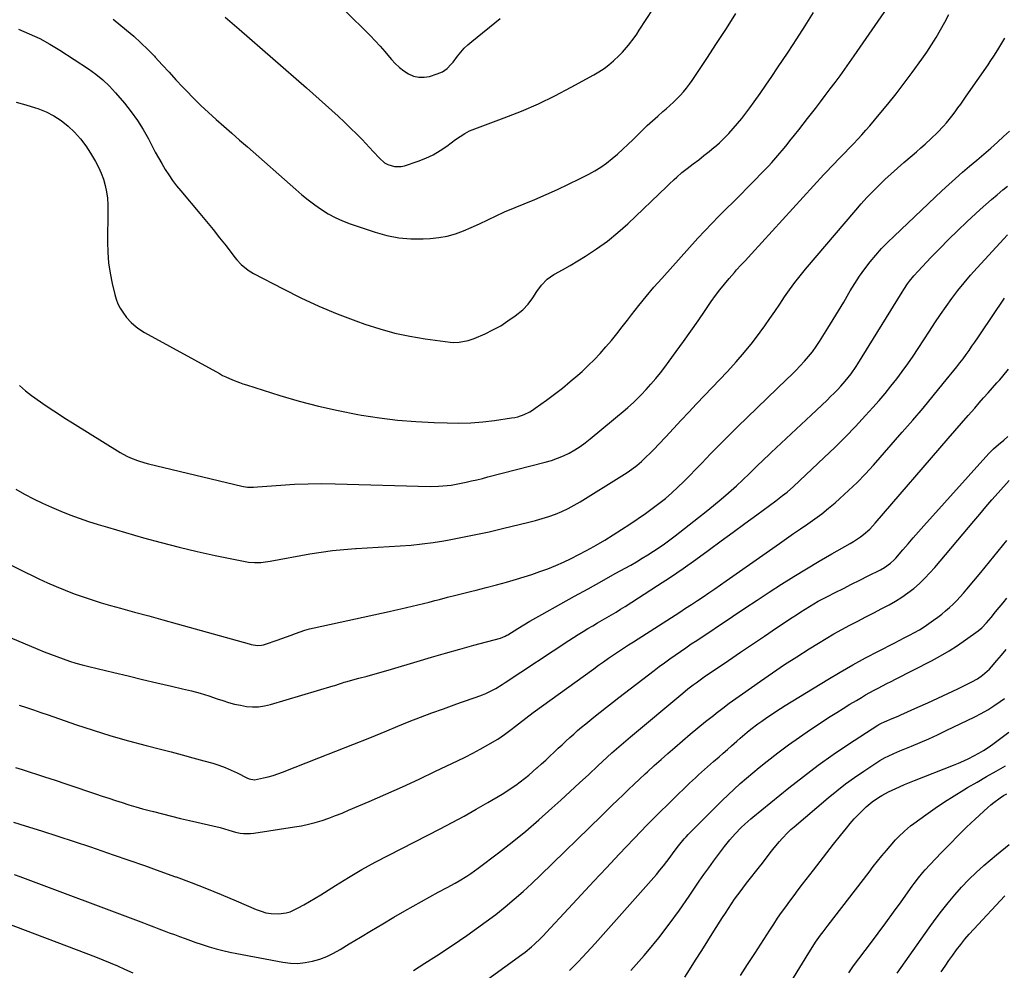
# Model space of a CAD drawing. Units: inches. Extents: x 1836130 to 1841538, y 452783 to 458119.
# Drawn here: x 1837921 to 1838435, y 457116 to 457613 of the extents above; entities that cross this region are included whole.
import ezdxf

# ---------------------------------------------------------------- set-up
doc = ezdxf.new("R2010")
doc.units = ezdxf.units.IN
doc.header["$MEASUREMENT"] = 0
doc.layers.add('7', color=7, linetype='Continuous')
doc.layers.add('8', color=7, linetype='Continuous')

msp = doc.modelspace()

# ---------------------------------------------------------------- linework, layer by layer
at = {"layer": '7', "color": 18}
for points in [[(1838027.97, 457614.17, 1894), (1838031.64, 457611.08, 1894), (1838035.28, 457607.95, 1894), (1838070.42, 457577.21, 1894), (1838073.77, 457574.27, 1894), (1838077.12, 457571.32, 1894), (1838080.45, 457568.36, 1894), (1838083.78, 457565.4, 1894), (1838087.08, 457562.4, 1894), (1838090.33, 457559.36, 1894), (1838093.53, 457556.26, 1894), (1838096.7, 457553.12, 1894), (1838099.54, 457550.24, 1894), (1838101.51, 457548.22, 1894), (1838103.46, 457546.17, 1894), (1838105.37, 457544.09, 1894), (1838108.52, 457540.58, 1894), (1838111.29, 457538.17, 1894), (1838112.88, 457537.27, 1894), (1838116.36, 457536.11, 1894), (1838119.93, 457536.1, 1894), (1838121.71, 457536.52, 1894), (1838128.84, 457538.95, 1894), (1838132.79, 457540.52, 1894), (1838136.63, 457542.31, 1894), (1838140.28, 457544.46, 1894), (1838143.8, 457546.84, 1894), (1838148.35, 457550.24, 1894), (1838150.7, 457551.9, 1894), (1838153.13, 457553.45, 1894), (1838155.66, 457554.8, 1894), (1838156.97, 457555.38, 1894), (1838158.3, 457555.92, 1894), (1838173.72, 457561.56, 1894), (1838182.69, 457565.08, 1894), (1838191.54, 457568.87, 1894), (1838200.2, 457573.07, 1894), (1838208.73, 457577.54, 1894), (1838220.41, 457584.01, 1894), (1838223.15, 457585.66, 1894), (1838225.81, 457587.42, 1894), (1838228.35, 457589.36, 1894), (1838230.8, 457591.41, 1894), (1838233.72, 457594.12, 1894), (1838235.42, 457595.84, 1894), (1838238.58, 457599.49, 1894), (1838241.49, 457603.36, 1894), (1838242.87, 457605.34, 1894), (1838244.22, 457607.35, 1894), (1838251.51, 457618.6, 1894)], [(1838090.34, 457617.85, 1892), (1838103.68, 457604.58, 1892), (1838106.32, 457601.87, 1892), (1838108.91, 457599.1, 1892), (1838111.41, 457596.25, 1892), (1838113.84, 457593.35, 1892), (1838114.87, 457592.08, 1892), (1838116.86, 457589.9, 1892), (1838118.98, 457587.88, 1892), (1838121.32, 457586.11, 1892), (1838123.79, 457584.5, 1892), (1838126.42, 457583.4, 1892), (1838129.1, 457582.76, 1892), (1838131.85, 457582.79, 1892), (1838134.66, 457583.28, 1892), (1838138.68, 457584.51, 1892), (1838141.44, 457585.68, 1892), (1838143.88, 457587.42, 1892), (1838146.05, 457589.55, 1892), (1838147.03, 457590.7, 1892), (1838149.36, 457593.79, 1892), (1838151.03, 457595.9, 1892), (1838152.81, 457597.91, 1892), (1838154.73, 457599.77, 1892), (1838156.76, 457601.54, 1892), (1838171.58, 457613.52, 1892)], [(1837920.04, 457607.86, 1898), (1837925.68, 457605.55, 1898), (1837931.2, 457602.99, 1898), (1837936.53, 457600.06, 1898), (1837941.74, 457596.9, 1898), (1837956.63, 457587.15, 1898), (1837960.5, 457584.38, 1898), (1837964.18, 457581.4, 1898), (1837967.59, 457578.11, 1898), (1837970.82, 457574.62, 1898), (1837975.42, 457569.19, 1898), (1837978.91, 457564.79, 1898), (1837982.19, 457560.25, 1898), (1837985.16, 457555.5, 1898), (1837987.92, 457550.62, 1898), (1837989.91, 457546.81, 1898), (1837991.55, 457543.74, 1898), (1837993.23, 457540.69, 1898), (1837994.97, 457537.67, 1898), (1837996.75, 457534.68, 1898), (1837998.62, 457531.75, 1898), (1838000.58, 457528.88, 1898), (1838002.68, 457526.1, 1898), (1838004.86, 457523.4, 1898), (1838014.84, 457511.6, 1898), (1838018.31, 457507.43, 1898), (1838021.75, 457503.23, 1898), (1838025.13, 457498.99, 1898), (1838028.48, 457494.71, 1898), (1838033.14, 457488.67, 1898), (1838034.15, 457487.42, 1898), (1838036.33, 457485.07, 1898), (1838040.01, 457481.97, 1898), (1838042.76, 457480.31, 1898), (1838058.31, 457472.21, 1898), (1838067.59, 457467.6, 1898), (1838076.99, 457463.25, 1898), (1838086.56, 457459.28, 1898), (1838096.24, 457455.57, 1898), (1838101.02, 457453.84, 1898), (1838108.75, 457451.33, 1898), (1838116.56, 457449.16, 1898), (1838124.49, 457447.5, 1898), (1838132.5, 457446.18, 1898), (1838145.46, 457444.47, 1898), (1838147.06, 457444.33, 1898), (1838150.25, 457444.38, 1898), (1838154.97, 457445.28, 1898), (1838157.99, 457446.37, 1898), (1838163.72, 457448.84, 1898), (1838167.85, 457450.82, 1898), (1838171.86, 457453.01, 1898), (1838175.68, 457455.51, 1898), (1838179.37, 457458.22, 1898), (1838183.37, 457461.4, 1898), (1838186.28, 457464.2, 1898), (1838188.6, 457467.5, 1898), (1838190.76, 457470.96, 1898), (1838193.19, 457474.25, 1898), (1838196.21, 457477.36, 1898), (1838199.66, 457479.71, 1898), (1838200.02, 457479.91, 1898), (1838204.08, 457482.18, 1898), (1838208.09, 457484.55, 1898), (1838216.1, 457489.39, 1898), (1838221.95, 457493.2, 1898), (1838227.62, 457497.25, 1898), (1838233.01, 457501.66, 1898), (1838238.22, 457506.32, 1898), (1838258.58, 457525.75, 1898), (1838259.87, 457526.97, 1898), (1838262.45, 457529.41, 1898), (1838263.75, 457530.62, 1898), (1838266.41, 457532.97, 1898), (1838269.2, 457535.16, 1898), (1838272.44, 457537.59, 1898), (1838275.23, 457539.71, 1898), (1838277.98, 457541.86, 1898), (1838280.7, 457544.06, 1898), (1838283.39, 457546.29, 1898), (1838283.45, 457546.35, 1898), (1838286.03, 457548.63, 1898), (1838288.55, 457551, 1898), (1838290.96, 457553.47, 1898), (1838293.29, 457556.01, 1898), (1838295.54, 457558.63, 1898), (1838297.73, 457561.3, 1898), (1838299.85, 457564.04, 1898), (1838301.91, 457566.81, 1898), (1838304.17, 457569.93, 1898), (1838307.29, 457574.31, 1898), (1838310.38, 457578.72, 1898), (1838313.42, 457583.17, 1898), (1838316.42, 457587.64, 1898), (1838321.96, 457595.99, 1898), (1838326.44, 457602.84, 1898), (1838330.86, 457609.73, 1898), (1838335.2, 457616.68, 1898)], [(1837920.57, 457421.79, 1902), (1837923.7, 457419.09, 1902), (1837926.97, 457416.57, 1902), (1837928.65, 457415.37, 1902), (1837932.84, 457412.45, 1902), (1837936.65, 457409.85, 1902), (1837940.49, 457407.28, 1902), (1837944.37, 457404.77, 1902), (1837948.28, 457402.3, 1902), (1837973.23, 457386.8, 1902), (1837976.73, 457384.85, 1902), (1837978.55, 457384, 1902), (1837982.28, 457382.54, 1902), (1837986.11, 457381.34, 1902), (1837988.05, 457380.84, 1902), (1838036.65, 457369.17, 1902), (1838037.66, 457368.96, 1902), (1838039.7, 457368.71, 1902), (1838042.8, 457368.68, 1902), (1838044.86, 457368.79, 1902), (1838057.03, 457369.75, 1902), (1838064.15, 457370.2, 1902), (1838071.27, 457370.5, 1902), (1838078.4, 457370.57, 1902), (1838085.53, 457370.48, 1902), (1838135.01, 457369.1, 1902), (1838139.44, 457369.13, 1902), (1838143.85, 457369.48, 1902), (1838146.04, 457369.77, 1902), (1838150.41, 457370.52, 1902), (1838153.88, 457371.28, 1902), (1838156.69, 457371.93, 1902), (1838159.49, 457372.6, 1902), (1838162.29, 457373.29, 1902), (1838165.09, 457374, 1902), (1838195.17, 457381.74, 1902), (1838198.37, 457382.68, 1902), (1838201.51, 457383.77, 1902), (1838204.58, 457385.06, 1902), (1838207.59, 457386.51, 1902), (1838210.5, 457388.14, 1902), (1838213.33, 457389.9, 1902), (1838216.03, 457391.84, 1902), (1838218.66, 457393.9, 1902), (1838236.86, 457409.1, 1902), (1838238.31, 457410.33, 1902), (1838241.13, 457412.88, 1902), (1838243.87, 457415.52, 1902), (1838245.2, 457416.87, 1902), (1838247.78, 457419.67, 1902), (1838250.34, 457422.54, 1902), (1838252.83, 457425.44, 1902), (1838255.26, 457428.38, 1902), (1838257.6, 457431.4, 1902), (1838259.87, 457434.47, 1902), (1838263.47, 457439.5, 1902), (1838267.3, 457444.86, 1902), (1838271.11, 457450.24, 1902), (1838274.89, 457455.64, 1902), (1838278.66, 457461.05, 1902), (1838281.84, 457465.65, 1902), (1838284.05, 457468.73, 1902), (1838286.32, 457471.77, 1902), (1838288.69, 457474.73, 1902), (1838291.12, 457477.64, 1902), (1838293.92, 457480.89, 1902), (1838295.01, 457482.13, 1902), (1838297.24, 457484.59, 1902), (1838299.51, 457486.99, 1902), (1838302.89, 457490.63, 1902), (1838340.63, 457531.98, 1902), (1838342.44, 457533.94, 1902), (1838344.25, 457535.89, 1902), (1838346.08, 457537.82, 1902), (1838347.92, 457539.75, 1902), (1838349.78, 457541.66, 1902), (1838351.63, 457543.57, 1902), (1838353.5, 457545.47, 1902), (1838356.1, 457548.1, 1902), (1838358.3, 457550.39, 1902), (1838360.47, 457552.71, 1902), (1838362.58, 457555.09, 1902), (1838364.66, 457557.5, 1902), (1838369.54, 457563.31, 1902), (1838373.96, 457568.71, 1902), (1838378.3, 457574.16, 1902), (1838382.53, 457579.71, 1902), (1838386.67, 457585.31, 1902), (1838391.66, 457592.22, 1902), (1838394.28, 457595.96, 1902), (1838396.81, 457599.75, 1902), (1838399.23, 457603.62, 1902), (1838401.56, 457607.54, 1902), (1838403.77, 457611.53, 1902), (1838405.88, 457615.57, 1902)], [(1837969.5, 457613.1, 1896), (1837976.53, 457607.4, 1896), (1837980.34, 457604.18, 1896), (1837984.04, 457600.84, 1896), (1837987.59, 457597.35, 1896), (1837991.05, 457593.74, 1896), (1837991.5, 457593.25, 1896), (1837995.1, 457589.32, 1896), (1837998.72, 457585.41, 1896), (1838002.35, 457581.5, 1896), (1838005.99, 457577.61, 1896), (1838007.66, 457575.82, 1896), (1838011.43, 457571.92, 1896), (1838015.28, 457568.09, 1896), (1838019.24, 457564.38, 1896), (1838023.28, 457560.75, 1896), (1838027.37, 457557.17, 1896), (1838031.45, 457553.59, 1896), (1838035.53, 457550, 1896), (1838039.61, 457546.41, 1896), (1838064.87, 457524.1, 1896), (1838068.1, 457521.35, 1896), (1838071.39, 457518.7, 1896), (1838074.79, 457516.17, 1896), (1838078.25, 457513.73, 1896), (1838081.83, 457511.51, 1896), (1838085.52, 457509.49, 1896), (1838089.36, 457507.77, 1896), (1838093.29, 457506.25, 1896), (1838106.39, 457501.82, 1896), (1838112.51, 457500.13, 1896), (1838118.69, 457498.92, 1896), (1838124.97, 457498.42, 1896), (1838131.32, 457498.39, 1896), (1838135.03, 457498.59, 1896), (1838139.52, 457499.07, 1896), (1838143.93, 457499.85, 1896), (1838148.24, 457501.08, 1896), (1838152.48, 457502.62, 1896), (1838156.41, 457504.28, 1896), (1838160.82, 457506.25, 1896), (1838165.17, 457508.36, 1896), (1838169.51, 457510.47, 1896), (1838173.93, 457512.42, 1896), (1838189.74, 457519.03, 1896), (1838195.62, 457521.56, 1896), (1838201.46, 457524.18, 1896), (1838207.25, 457526.91, 1896), (1838213, 457529.72, 1896), (1838217.84, 457532.15, 1896), (1838221.07, 457533.92, 1896), (1838224.2, 457535.84, 1896), (1838227.18, 457537.99, 1896), (1838230.06, 457540.28, 1896), (1838232.84, 457542.71, 1896), (1838235.59, 457545.18, 1896), (1838238.29, 457547.7, 1896), (1838240.95, 457550.26, 1896), (1838245.78, 457554.99, 1896), (1838248.42, 457557.53, 1896), (1838251.1, 457560.03, 1896), (1838253.83, 457562.47, 1896), (1838256.59, 457564.88, 1896), (1838258.34, 457566.37, 1896), (1838260.23, 457568.03, 1896), (1838262.07, 457569.74, 1896), (1838263.86, 457571.5, 1896), (1838265.6, 457573.31, 1896), (1838267.27, 457575.19, 1896), (1838268.88, 457577.11, 1896), (1838270.38, 457579.12, 1896), (1838271.83, 457581.17, 1896), (1838279.43, 457592.58, 1896), (1838284.58, 457600.41, 1896), (1838289.68, 457608.27, 1896), (1838294.69, 457616.18, 1896)], [(1837918.66, 457367.57, 1904), (1837923.27, 457365.07, 1904), (1837927.92, 457362.65, 1904), (1837928.04, 457362.58, 1904), (1837932.69, 457360.32, 1904), (1837937.39, 457358.17, 1904), (1837942.16, 457356.16, 1904), (1837946.97, 457354.25, 1904), (1837951.83, 457352.48, 1904), (1837956.72, 457350.79, 1904), (1837961.65, 457349.21, 1904), (1837966.6, 457347.71, 1904), (1837985.34, 457342.29, 1904), (1837994.64, 457339.71, 1904), (1838003.98, 457337.28, 1904), (1838013.37, 457335.08, 1904), (1838022.8, 457333.02, 1904), (1838038.51, 457329.78, 1904), (1838040.12, 457329.51, 1904), (1838043.35, 457329.27, 1904), (1838046.61, 457329.41, 1904), (1838051.46, 457330.05, 1904), (1838072.3, 457333.79, 1904), (1838078.19, 457334.74, 1904), (1838084.11, 457335.55, 1904), (1838090.04, 457336.14, 1904), (1838096, 457336.6, 1904), (1838096.45, 457336.63, 1904), (1838102.19, 457336.96, 1904), (1838107.93, 457337.3, 1904), (1838113.67, 457337.65, 1904), (1838119.41, 457337.99, 1904), (1838125.13, 457338.43, 1904), (1838130.85, 457339.01, 1904), (1838136.53, 457339.79, 1904), (1838142.2, 457340.71, 1904), (1838144.92, 457341.19, 1904), (1838151.92, 457342.51, 1904), (1838158.91, 457343.92, 1904), (1838165.87, 457345.44, 1904), (1838172.82, 457347.05, 1904), (1838186.59, 457350.37, 1904), (1838190.1, 457351.28, 1904), (1838193.58, 457352.29, 1904), (1838197.01, 457353.42, 1904), (1838200.42, 457354.65, 1904), (1838203.76, 457356.04, 1904), (1838207.04, 457357.55, 1904), (1838210.23, 457359.24, 1904), (1838213.36, 457361.05, 1904), (1838235.2, 457374.56, 1904), (1838237.85, 457376.3, 1904), (1838240.42, 457378.12, 1904), (1838242.89, 457380.09, 1904), (1838245.3, 457382.14, 1904), (1838247.62, 457384.29, 1904), (1838249.9, 457386.48, 1904), (1838252.13, 457388.73, 1904), (1838254.31, 457391.02, 1904), (1838258.01, 457395.01, 1904), (1838262.02, 457399.32, 1904), (1838266.04, 457403.61, 1904), (1838270.08, 457407.9, 1904), (1838274.13, 457412.17, 1904), (1838290.3, 457429.19, 1904), (1838294.78, 457434.1, 1904), (1838299.13, 457439.12, 1904), (1838303.28, 457444.31, 1904), (1838307.29, 457449.61, 1904), (1838309.75, 457452.99, 1904), (1838312.41, 457456.71, 1904), (1838315.03, 457460.45, 1904), (1838317.59, 457464.23, 1904), (1838320.12, 457468.03, 1904), (1838322.69, 457471.8, 1904), (1838325.35, 457475.51, 1904), (1838328.15, 457479.11, 1904), (1838331.04, 457482.64, 1904), (1838357.21, 457513.43, 1904), (1838360.12, 457516.76, 1904), (1838363.09, 457520.03, 1904), (1838366.16, 457523.21, 1904), (1838369.29, 457526.33, 1904), (1838372.49, 457529.38, 1904), (1838375.73, 457532.4, 1904), (1838379.02, 457535.35, 1904), (1838382.35, 457538.25, 1904), (1838386.65, 457541.94, 1904), (1838388.91, 457543.9, 1904), (1838391.17, 457545.87, 1904), (1838393.4, 457547.85, 1904), (1838396.69, 457550.81, 1904), (1838399.98, 457553.96, 1904), (1838403.07, 457557.29, 1904), (1838404.55, 457559.01, 1904), (1838407.41, 457562.55, 1904), (1838409.07, 457564.73, 1904), (1838410.56, 457566.74, 1904), (1838412.03, 457568.77, 1904), (1838413.48, 457570.81, 1904), (1838414.92, 457572.86, 1904), (1838426.34, 457589.29, 1904), (1838427.49, 457590.99, 1904), (1838429.73, 457594.42, 1904), (1838431.88, 457597.91, 1904), (1838432.96, 457599.65, 1904), (1838435.12, 457603.13, 1904)], [(1837899.47, 457336.2, 1906), (1837930.79, 457320.88, 1906), (1837935.31, 457318.76, 1906), (1837939.87, 457316.72, 1906), (1837944.49, 457314.82, 1906), (1837949.15, 457313.02, 1906), (1837953.85, 457311.34, 1906), (1837958.59, 457309.75, 1906), (1837963.36, 457308.28, 1906), (1837968.17, 457306.9, 1906), (1837973.34, 457305.49, 1906), (1837980.75, 457303.45, 1906), (1837988.15, 457301.41, 1906), (1837995.55, 457299.36, 1906), (1838002.95, 457297.31, 1906), (1838040.62, 457286.8, 1906), (1838041.67, 457286.54, 1906), (1838044.88, 457286.05, 1906), (1838047.01, 457286.1, 1906), (1838048.06, 457286.3, 1906), (1838049.09, 457286.6, 1906), (1838055.18, 457288.74, 1906), (1838057.59, 457289.6, 1906), (1838060, 457290.48, 1906), (1838062.4, 457291.38, 1906), (1838064.79, 457292.3, 1906), (1838067.2, 457293.17, 1906), (1838069.62, 457293.96, 1906), (1838072.09, 457294.64, 1906), (1838074.57, 457295.24, 1906), (1838113.69, 457303.75, 1906), (1838116.68, 457304.41, 1906), (1838119.67, 457305.08, 1906), (1838122.65, 457305.78, 1906), (1838125.63, 457306.48, 1906), (1838128.61, 457307.21, 1906), (1838131.58, 457307.94, 1906), (1838134.55, 457308.69, 1906), (1838137.52, 457309.46, 1906), (1838139.99, 457310.09, 1906), (1838144.18, 457311.17, 1906), (1838148.39, 457312.24, 1906), (1838152.6, 457313.29, 1906), (1838156.81, 457314.32, 1906), (1838159.02, 457314.86, 1906), (1838164.32, 457316.2, 1906), (1838169.61, 457317.61, 1906), (1838174.87, 457319.11, 1906), (1838180.11, 457320.68, 1906), (1838188.1, 457323.15, 1906), (1838192.32, 457324.55, 1906), (1838196.5, 457326.06, 1906), (1838200.62, 457327.74, 1906), (1838204.69, 457329.52, 1906), (1838208.7, 457331.44, 1906), (1838212.68, 457333.43, 1906), (1838216.6, 457335.54, 1906), (1838220.48, 457337.71, 1906), (1838221.73, 457338.43, 1906), (1838226.18, 457341.06, 1906), (1838230.6, 457343.76, 1906), (1838234.95, 457346.55, 1906), (1838239.26, 457349.41, 1906), (1838247.44, 457354.95, 1906), (1838251, 457357.47, 1906), (1838254.49, 457360.08, 1906), (1838257.86, 457362.83, 1906), (1838261.16, 457365.68, 1906), (1838264.37, 457368.63, 1906), (1838267.53, 457371.64, 1906), (1838270.61, 457374.72, 1906), (1838273.64, 457377.86, 1906), (1838276.81, 457381.24, 1906), (1838281.43, 457386.07, 1906), (1838286.09, 457390.85, 1906), (1838290.82, 457395.57, 1906), (1838295.59, 457400.24, 1906), (1838321.31, 457425.03, 1906), (1838323.64, 457427.33, 1906), (1838325.95, 457429.65, 1906), (1838328.2, 457432.03, 1906), (1838330.43, 457434.43, 1906), (1838332.56, 457436.91, 1906), (1838334.6, 457439.46, 1906), (1838336.51, 457442.11, 1906), (1838338.33, 457444.82, 1906), (1838342.72, 457451.78, 1906), (1838345.52, 457456.29, 1906), (1838348.28, 457460.82, 1906), (1838350.99, 457465.38, 1906), (1838353.65, 457469.98, 1906), (1838354.34, 457471.19, 1906), (1838356.72, 457475.13, 1906), (1838359.23, 457478.98, 1906), (1838361.92, 457482.7, 1906), (1838364.73, 457486.34, 1906), (1838367.71, 457489.85, 1906), (1838370.77, 457493.28, 1906), (1838373.95, 457496.59, 1906), (1838377.23, 457499.82, 1906), (1838398.67, 457520.19, 1906), (1838402.2, 457523.5, 1906), (1838405.77, 457526.76, 1906), (1838409.38, 457529.97, 1906), (1838413.04, 457533.15, 1906), (1838416.71, 457536.3, 1906), (1838420.38, 457539.45, 1906), (1838424.03, 457542.62, 1906), (1838427.68, 457545.8, 1906), (1838431.23, 457548.91, 1906), (1838434.43, 457551.79, 1906), (1838437.58, 457554.72, 1906)], [(1837901.2, 457296.2, 1908), (1837930.28, 457284.05, 1908), (1837933.53, 457282.72, 1908), (1837936.79, 457281.43, 1908), (1837940.08, 457280.19, 1908), (1837943.38, 457278.98, 1908), (1837946.7, 457277.86, 1908), (1837950.05, 457276.81, 1908), (1837953.43, 457275.86, 1908), (1837956.83, 457274.99, 1908), (1837969.87, 457271.86, 1908), (1837977.38, 457270.06, 1908), (1837984.9, 457268.28, 1908), (1837992.42, 457266.52, 1908), (1837999.94, 457264.76, 1908), (1838005.8, 457263.41, 1908), (1838010.38, 457262.27, 1908), (1838014.93, 457261.04, 1908), (1838019.43, 457259.67, 1908), (1838023.92, 457258.21, 1908), (1838026.76, 457257.23, 1908), (1838029.82, 457256.27, 1908), (1838032.91, 457255.42, 1908), (1838036.04, 457254.75, 1908), (1838039.19, 457254.19, 1908), (1838042.36, 457253.93, 1908), (1838045.5, 457253.95, 1908), (1838048.61, 457254.39, 1908), (1838051.71, 457255.1, 1908), (1838084.37, 457264.92, 1908), (1838085.2, 457265.17, 1908), (1838087.69, 457265.98, 1908), (1838089.36, 457266.51, 1908), (1838090.19, 457266.76, 1908), (1838091.03, 457266.99, 1908), (1838097.89, 457268.84, 1908), (1838102.16, 457270.01, 1908), (1838106.42, 457271.2, 1908), (1838110.67, 457272.43, 1908), (1838114.92, 457273.67, 1908), (1838128.29, 457277.65, 1908), (1838135.67, 457279.81, 1908), (1838143.06, 457281.95, 1908), (1838150.46, 457284.04, 1908), (1838157.87, 457286.09, 1908), (1838171.7, 457289.87, 1908), (1838174.14, 457290.84, 1908), (1838175.06, 457291.34, 1908), (1838175.52, 457291.61, 1908), (1838180.83, 457294.89, 1908), (1838183.94, 457296.78, 1908), (1838187.08, 457298.65, 1908), (1838190.24, 457300.47, 1908), (1838193.41, 457302.26, 1908), (1838203.33, 457307.75, 1908), (1838210.42, 457311.68, 1908), (1838217.52, 457315.62, 1908), (1838224.61, 457319.56, 1908), (1838231.7, 457323.51, 1908), (1838239.81, 457328.03, 1908), (1838242.83, 457329.75, 1908), (1838245.81, 457331.52, 1908), (1838248.76, 457333.34, 1908), (1838251.69, 457335.22, 1908), (1838254.56, 457337.15, 1908), (1838257.41, 457339.14, 1908), (1838260.21, 457341.19, 1908), (1838262.97, 457343.29, 1908), (1838275.15, 457352.76, 1908), (1838279.12, 457355.91, 1908), (1838283.06, 457359.11, 1908), (1838286.93, 457362.39, 1908), (1838290.76, 457365.72, 1908), (1838294.91, 457369.4, 1908), (1838298.31, 457372.5, 1908), (1838301.62, 457375.71, 1908), (1838303.26, 457377.33, 1908), (1838306.55, 457380.55, 1908), (1838308.21, 457382.14, 1908), (1838313.06, 457386.8, 1908), (1838315.65, 457389.27, 1908), (1838318.26, 457391.71, 1908), (1838320.88, 457394.14, 1908), (1838323.53, 457396.55, 1908), (1838326.17, 457398.96, 1908), (1838328.8, 457401.38, 1908), (1838331.41, 457403.82, 1908), (1838334.01, 457406.28, 1908), (1838342.29, 457414.18, 1908), (1838344.12, 457415.96, 1908), (1838345.93, 457417.77, 1908), (1838347.7, 457419.61, 1908), (1838349.45, 457421.48, 1908), (1838351.8, 457424.09, 1908), (1838354.79, 457427.81, 1908), (1838357.5, 457431.75, 1908), (1838358.35, 457433.09, 1908), (1838381.44, 457470.51, 1908), (1838382.38, 457471.97, 1908), (1838384.32, 457474.85, 1908), (1838385.34, 457476.27, 1908), (1838387.49, 457479, 1908), (1838389.8, 457481.59, 1908), (1838396.5, 457488.66, 1908), (1838401.1, 457493.41, 1908), (1838405.75, 457498.1, 1908), (1838410.49, 457502.7, 1908), (1838415.29, 457507.24, 1908), (1838422.18, 457513.64, 1908), (1838425.1, 457516.28, 1908), (1838428.04, 457518.89, 1908), (1838431.04, 457521.44, 1908), (1838434.07, 457523.95, 1908), (1838436.53, 457525.95, 1908)], [(1837918.61, 457222.28, 1912), (1837922.09, 457221.18, 1912), (1837933.68, 457217.41, 1912), (1837939.29, 457215.57, 1912), (1837944.91, 457213.72, 1912), (1837950.51, 457211.85, 1912), (1837956.11, 457209.96, 1912), (1837960.34, 457208.52, 1912), (1837963.83, 457207.35, 1912), (1837967.31, 457206.19, 1912), (1837970.8, 457205.04, 1912), (1837974.29, 457203.9, 1912), (1837977.8, 457202.8, 1912), (1837981.31, 457201.75, 1912), (1837984.85, 457200.75, 1912), (1837988.4, 457199.79, 1912), (1837990.66, 457199.2, 1912), (1837995.35, 457198, 1912), (1838000.05, 457196.82, 1912), (1838004.75, 457195.68, 1912), (1838009.47, 457194.57, 1912), (1838025.36, 457190.88, 1912), (1838027.68, 457190.27, 1912), (1838029.97, 457189.51, 1912), (1838033.42, 457188.5, 1912), (1838035.81, 457188.03, 1912), (1838037.61, 457187.8, 1912), (1838041.2, 457187.75, 1912), (1838043, 457187.94, 1912), (1838064.17, 457191.21, 1912), (1838067.82, 457191.87, 1912), (1838071.45, 457192.64, 1912), (1838075.04, 457193.59, 1912), (1838078.59, 457194.65, 1912), (1838082.11, 457195.85, 1912), (1838085.6, 457197.11, 1912), (1838089.06, 457198.47, 1912), (1838092.49, 457199.9, 1912), (1838103.18, 457204.51, 1912), (1838111.92, 457208.34, 1912), (1838120.62, 457212.23, 1912), (1838129.29, 457216.22, 1912), (1838137.92, 457220.28, 1912), (1838149.39, 457225.75, 1912), (1838153.38, 457227.71, 1912), (1838157.34, 457229.73, 1912), (1838161.24, 457231.85, 1912), (1838165.11, 457234.04, 1912), (1838170.3, 457237.06, 1912), (1838173.92, 457239.41, 1912), (1838177.37, 457242.02, 1912), (1838179.63, 457243.81, 1912), (1838181.17, 457245.05, 1912), (1838184.99, 457248.05, 1912), (1838188.89, 457250.95, 1912), (1838220.43, 457273.83, 1912), (1838222.98, 457275.66, 1912), (1838225.54, 457277.48, 1912), (1838228.12, 457279.28, 1912), (1838230.71, 457281.06, 1912), (1838233.31, 457282.82, 1912), (1838235.93, 457284.56, 1912), (1838238.55, 457286.28, 1912), (1838241.19, 457287.98, 1912), (1838265.36, 457303.45, 1912), (1838268.44, 457305.43, 1912), (1838271.5, 457307.43, 1912), (1838274.54, 457309.45, 1912), (1838277.58, 457311.49, 1912), (1838280.6, 457313.55, 1912), (1838283.62, 457315.62, 1912), (1838286.62, 457317.7, 1912), (1838289.62, 457319.79, 1912), (1838317.36, 457339.29, 1912), (1838321.06, 457341.87, 1912), (1838324.76, 457344.45, 1912), (1838328.48, 457347, 1912), (1838332.2, 457349.55, 1912), (1838335.87, 457352.15, 1912), (1838339.48, 457354.84, 1912), (1838343, 457357.66, 1912), (1838346.44, 457360.56, 1912), (1838348.97, 457362.77, 1912), (1838353.54, 457366.93, 1912), (1838358, 457371.2, 1912), (1838362.28, 457375.65, 1912), (1838366.45, 457380.21, 1912), (1838381.54, 457397.39, 1912), (1838386.98, 457403.66, 1912), (1838392.36, 457409.98, 1912), (1838397.67, 457416.36, 1912), (1838402.91, 457422.8, 1912), (1838410, 457431.6, 1912), (1838411.64, 457433.68, 1912), (1838413.26, 457435.78, 1912), (1838414.83, 457437.92, 1912), (1838416.38, 457440.07, 1912), (1838417.9, 457442.25, 1912), (1838419.41, 457444.43, 1912), (1838420.91, 457446.62, 1912), (1838422.4, 457448.81, 1912), (1838434.97, 457467.39, 1912)], [(1837917.49, 457193.73, 1914), (1837923.63, 457191.84, 1914), (1837932.19, 457189.16, 1914), (1837940.73, 457186.43, 1914), (1837949.25, 457183.62, 1914), (1837957.75, 457180.76, 1914), (1837969.61, 457176.7, 1914), (1837977.75, 457173.89, 1914), (1837985.88, 457171.04, 1914), (1837993.99, 457168.15, 1914), (1838002.1, 457165.22, 1914), (1838002.45, 457165.09, 1914), (1838010.34, 457162.13, 1914), (1838018.19, 457159.08, 1914), (1838025.98, 457155.89, 1914), (1838033.74, 457152.6, 1914), (1838044.21, 457148.06, 1914), (1838046.74, 457147.14, 1914), (1838049.31, 457146.43, 1914), (1838051.95, 457146.02, 1914), (1838055.78, 457145.81, 1914), (1838059.95, 457146.28, 1914), (1838061.94, 457146.92, 1914), (1838066.1, 457148.94, 1914), (1838069.09, 457150.57, 1914), (1838072.06, 457152.25, 1914), (1838074.99, 457153.99, 1914), (1838077.89, 457155.77, 1914), (1838085.66, 457160.67, 1914), (1838092.48, 457164.85, 1914), (1838099.37, 457168.9, 1914), (1838106.37, 457172.76, 1914), (1838113.44, 457176.5, 1914), (1838140.19, 457190.2, 1914), (1838146.51, 457193.52, 1914), (1838152.8, 457196.91, 1914), (1838159.02, 457200.41, 1914), (1838165.19, 457204, 1914), (1838172.58, 457208.37, 1914), (1838175, 457209.86, 1914), (1838177.39, 457211.41, 1914), (1838179.73, 457213.04, 1914), (1838182.02, 457214.73, 1914), (1838184.27, 457216.49, 1914), (1838186.49, 457218.28, 1914), (1838188.66, 457220.12, 1914), (1838190.8, 457222, 1914), (1838190.98, 457222.17, 1914), (1838193.19, 457224.16, 1914), (1838195.38, 457226.17, 1914), (1838197.55, 457228.2, 1914), (1838199.72, 457230.24, 1914), (1838201.88, 457232.3, 1914), (1838203.89, 457234.18, 1914), (1838205.9, 457236.05, 1914), (1838207.94, 457237.9, 1914), (1838209.98, 457239.74, 1914), (1838212.05, 457241.55, 1914), (1838214.14, 457243.34, 1914), (1838216.25, 457245.1, 1914), (1838218.38, 457246.83, 1914), (1838220.55, 457248.57, 1914), (1838223.79, 457251.14, 1914), (1838227.04, 457253.71, 1914), (1838230.3, 457256.25, 1914), (1838233.57, 457258.79, 1914), (1838251.94, 457272.91, 1914), (1838254.65, 457274.97, 1914), (1838257.39, 457277.01, 1914), (1838260.16, 457279.01, 1914), (1838262.94, 457280.98, 1914), (1838265.75, 457282.92, 1914), (1838268.56, 457284.85, 1914), (1838271.38, 457286.77, 1914), (1838274.21, 457288.67, 1914), (1838292.93, 457301.18, 1914), (1838299.3, 457305.42, 1914), (1838305.69, 457309.64, 1914), (1838312.1, 457313.83, 1914), (1838318.53, 457318, 1914), (1838325, 457322.09, 1914), (1838331.5, 457326.1, 1914), (1838338.08, 457330, 1914), (1838344.7, 457333.81, 1914), (1838354.32, 457339.24, 1914), (1838356.14, 457340.33, 1914), (1838359.65, 457342.69, 1914), (1838361.35, 457343.96, 1914), (1838364.54, 457346.75, 1914), (1838366.02, 457348.25, 1914), (1838367.44, 457349.82, 1914), (1838405.55, 457394.15, 1914), (1838408.98, 457398.14, 1914), (1838412.43, 457402.11, 1914), (1838415.89, 457406.07, 1914), (1838419.36, 457410.02, 1914), (1838421.7, 457412.67, 1914), (1838424.01, 457415.29, 1914), (1838426.33, 457417.91, 1914), (1838428.65, 457420.52, 1914), (1838430.96, 457423.14, 1914), (1838432.43, 457424.79, 1914), (1838433.99, 457426.6, 1914), (1838436.99, 457430.32, 1914)], [(1837917.93, 457166.4, 1916), (1837920.88, 457165.31, 1916), (1837985.37, 457141.11, 1916), (1837988.07, 457140.09, 1916), (1837990.76, 457139.07, 1916), (1837993.46, 457138.04, 1916), (1837996.15, 457137, 1916), (1837998.84, 457135.97, 1916), (1838001.53, 457134.95, 1916), (1838004.23, 457133.94, 1916), (1838007.08, 457132.88, 1916), (1838009.87, 457131.88, 1916), (1838012.66, 457130.91, 1916), (1838015.47, 457129.98, 1916), (1838019.72, 457128.62, 1916), (1838023.28, 457127.57, 1916), (1838026.85, 457126.61, 1916), (1838030.46, 457125.78, 1916), (1838034.09, 457125.03, 1916), (1838058.21, 457120.52, 1916), (1838062.08, 457120.06, 1916), (1838065.94, 457119.94, 1916), (1838069.79, 457120.33, 1916), (1838073.62, 457121.06, 1916), (1838077.37, 457122.21, 1916), (1838081.03, 457123.58, 1916), (1838084.56, 457125.26, 1916), (1838088, 457127.16, 1916), (1838092.84, 457130.11, 1916), (1838098.64, 457133.62, 1916), (1838104.45, 457137.12, 1916), (1838110.29, 457140.58, 1916), (1838116.13, 457144.01, 1916), (1838121.83, 457147.34, 1916), (1838126.16, 457149.84, 1916), (1838130.51, 457152.31, 1916), (1838134.89, 457154.73, 1916), (1838139.28, 457157.11, 1916), (1838143.87, 457159.56, 1916), (1838148.08, 457161.87, 1916), (1838150.16, 457163.06, 1916), (1838154.27, 457165.54, 1916), (1838156.28, 457166.84, 1916), (1838160.18, 457169.64, 1916), (1838170.78, 457177.72, 1916), (1838177.91, 457183.32, 1916), (1838184.94, 457189.03, 1916), (1838191.82, 457194.94, 1916), (1838198.59, 457200.96, 1916), (1838203.29, 457205.27, 1916), (1838208.14, 457209.71, 1916), (1838212.99, 457214.17, 1916), (1838217.83, 457218.63, 1916), (1838222.66, 457223.1, 1916), (1838229.96, 457229.87, 1916), (1838232.33, 457232.03, 1916), (1838235.94, 457235.18, 1916), (1838239.61, 457238.28, 1916), (1838266.92, 457261.08, 1916), (1838269.66, 457263.31, 1916), (1838272.44, 457265.48, 1916), (1838273.85, 457266.53, 1916), (1838276.71, 457268.59, 1916), (1838278.16, 457269.6, 1916), (1838290.84, 457278.22, 1916), (1838297.1, 457282.47, 1916), (1838303.36, 457286.71, 1916), (1838309.63, 457290.94, 1916), (1838315.9, 457295.16, 1916), (1838324, 457300.59, 1916), (1838326.24, 457302.07, 1916), (1838328.49, 457303.54, 1916), (1838330.76, 457304.98, 1916), (1838333.04, 457306.4, 1916), (1838335.35, 457307.78, 1916), (1838337.68, 457309.12, 1916), (1838340.04, 457310.4, 1916), (1838342.42, 457311.64, 1916), (1838346.46, 457313.68, 1916), (1838350.77, 457315.84, 1916), (1838355.09, 457318, 1916), (1838359.41, 457320.15, 1916), (1838363.73, 457322.29, 1916), (1838370.08, 457325.42, 1916), (1838372.32, 457326.67, 1916), (1838375.39, 457328.97, 1916), (1838377.24, 457330.73, 1916), (1838378.1, 457331.68, 1916), (1838381.83, 457336.02, 1916), (1838384.54, 457339.16, 1916), (1838387.27, 457342.28, 1916), (1838390.02, 457345.38, 1916), (1838392.78, 457348.47, 1916), (1838426.77, 457386.19, 1916), (1838429.2, 457388.68, 1916), (1838431.83, 457390.95, 1916), (1838434.52, 457393.17, 1916), (1838436.71, 457395.14, 1916)], [(1838126.29, 457116.17, 1918), (1838132.35, 457120.04, 1918), (1838138.38, 457123.95, 1918), (1838144.38, 457127.92, 1918), (1838150.35, 457131.92, 1918), (1838154.21, 457134.54, 1918), (1838159.31, 457138.1, 1918), (1838164.34, 457141.75, 1918), (1838169.27, 457145.53, 1918), (1838174.13, 457149.41, 1918), (1838178.89, 457153.41, 1918), (1838183.57, 457157.5, 1918), (1838188.15, 457161.7, 1918), (1838192.66, 457165.98, 1918), (1838224.43, 457196.98, 1918), (1838227.26, 457199.74, 1918), (1838230.1, 457202.5, 1918), (1838232.93, 457205.26, 1918), (1838235.77, 457208.02, 1918), (1838238.62, 457210.77, 1918), (1838241.48, 457213.5, 1918), (1838244.37, 457216.2, 1918), (1838247.28, 457218.88, 1918), (1838248.5, 457220.01, 1918), (1838252.05, 457223.23, 1918), (1838255.61, 457226.43, 1918), (1838259.2, 457229.6, 1918), (1838262.81, 457232.74, 1918), (1838266.83, 457236.22, 1918), (1838270.79, 457239.6, 1918), (1838274.79, 457242.94, 1918), (1838278.84, 457246.22, 1918), (1838282.91, 457249.46, 1918), (1838284.37, 457250.6, 1918), (1838287.77, 457253.21, 1918), (1838291.19, 457255.79, 1918), (1838294.65, 457258.32, 1918), (1838298.13, 457260.81, 1918), (1838307.57, 457267.42, 1918), (1838313.82, 457271.74, 1918), (1838320.12, 457275.98, 1918), (1838326.48, 457280.12, 1918), (1838332.89, 457284.18, 1918), (1838337.77, 457287.22, 1918), (1838341.81, 457289.67, 1918), (1838345.88, 457292.05, 1918), (1838350.01, 457294.33, 1918), (1838354.18, 457296.54, 1918), (1838358.38, 457298.71, 1918), (1838362.57, 457300.88, 1918), (1838366.76, 457303.07, 1918), (1838370.94, 457305.26, 1918), (1838374.68, 457307.23, 1918), (1838378.06, 457309.15, 1918), (1838381.35, 457311.2, 1918), (1838384.5, 457313.46, 1918), (1838387.56, 457315.84, 1918), (1838390.49, 457318.41, 1918), (1838393.31, 457321.07, 1918), (1838395.99, 457323.88, 1918), (1838398.57, 457326.79, 1918), (1838418.81, 457350.88, 1918), (1838421.98, 457354.61, 1918), (1838425.16, 457358.33, 1918), (1838428.37, 457362.03, 1918), (1838431.6, 457365.71, 1918), (1838437.28, 457372.15, 1918)], [(1838207.76, 457116.27, 1922), (1838212.4, 457120.83, 1922), (1838216.89, 457125.54, 1922), (1838221.28, 457130.34, 1922), (1838253.13, 457166.42, 1922), (1838255.01, 457168.62, 1922), (1838256.85, 457170.85, 1922), (1838258.61, 457173.14, 1922), (1838260.34, 457175.47, 1922), (1838261.91, 457177.66, 1922), (1838264.68, 457181.38, 1922), (1838267.63, 457184.96, 1922), (1838268.67, 457186.09, 1922), (1838269.74, 457187.21, 1922), (1838281.39, 457198.91, 1922), (1838284.44, 457201.95, 1922), (1838287.52, 457204.98, 1922), (1838290.63, 457207.97, 1922), (1838293.76, 457210.94, 1922), (1838296.94, 457213.86, 1922), (1838300.16, 457216.72, 1922), (1838303.45, 457219.51, 1922), (1838306.78, 457222.25, 1922), (1838310.99, 457225.62, 1922), (1838316.53, 457229.92, 1922), (1838322.14, 457234.12, 1922), (1838327.86, 457238.15, 1922), (1838333.67, 457242.08, 1922), (1838343.94, 457248.82, 1922), (1838347.32, 457251.01, 1922), (1838350.72, 457253.16, 1922), (1838354.15, 457255.27, 1922), (1838357.59, 457257.34, 1922), (1838360.16, 457258.86, 1922), (1838362.35, 457260.13, 1922), (1838364.56, 457261.37, 1922), (1838366.78, 457262.57, 1922), (1838369.03, 457263.75, 1922), (1838371.28, 457264.9, 1922), (1838373.53, 457266.05, 1922), (1838375.79, 457267.21, 1922), (1838378.04, 457268.36, 1922), (1838396.85, 457278.02, 1922), (1838401.44, 457280.51, 1922), (1838405.95, 457283.15, 1922), (1838410.32, 457285.99, 1922), (1838414.62, 457288.97, 1922), (1838421.11, 457293.71, 1922), (1838422.99, 457295.23, 1922), (1838425.52, 457297.84, 1922), (1838427.89, 457300.62, 1922), (1838430.24, 457303.51, 1922), (1838432.19, 457305.9, 1922), (1838434.15, 457308.27, 1922), (1838436.12, 457310.64, 1922)], [(1838239.75, 457116.17, 1924), (1838246.7, 457124.06, 1924), (1838248.67, 457126.4, 1924), (1838254.36, 457133.36, 1924), (1838259.89, 457140.44, 1924), (1838265.18, 457147.69, 1924), (1838270.32, 457155.06, 1924), (1838275.57, 457162.88, 1924), (1838277.99, 457166.41, 1924), (1838280.45, 457169.92, 1924), (1838282.96, 457173.38, 1924), (1838285.52, 457176.82, 1924), (1838288.68, 457181.01, 1924), (1838290.04, 457182.74, 1924), (1838291.43, 457184.43, 1924), (1838294.36, 457187.69, 1924), (1838297.42, 457190.84, 1924), (1838299.38, 457192.74, 1924), (1838302.45, 457195.46, 1924), (1838303.5, 457196.33, 1924), (1838322.32, 457211.64, 1924), (1838329.91, 457217.62, 1924), (1838337.62, 457223.43, 1924), (1838345.5, 457229, 1924), (1838353.51, 457234.41, 1924), (1838368.76, 457244.36, 1924), (1838369.23, 457244.66, 1924), (1838370.71, 457245.47, 1924), (1838372.24, 457246.17, 1924), (1838376.27, 457247.85, 1924), (1838379.3, 457249.14, 1924), (1838380.8, 457249.8, 1924), (1838389.63, 457253.7, 1924), (1838394.87, 457256.05, 1924), (1838400.1, 457258.45, 1924), (1838405.3, 457260.9, 1924), (1838410.48, 457263.4, 1924), (1838417.88, 457267.02, 1924), (1838420.73, 457268.58, 1924), (1838423.4, 457270.41, 1924), (1838427.02, 457273.64, 1924), (1838428.11, 457274.84, 1924), (1838430.87, 457278.07, 1924), (1838433.3, 457280.93, 1924), (1838435.7, 457283.81, 1924)], [(1838267.96, 457112.78, 1926), (1838270.37, 457116.56, 1926), (1838273.59, 457121.61, 1926), (1838276.8, 457126.67, 1926), (1838280.01, 457131.73, 1926), (1838283.21, 457136.79, 1926), (1838287.65, 457143.83, 1926), (1838289.2, 457146.25, 1926), (1838290.78, 457148.65, 1926), (1838292.39, 457151.04, 1926), (1838294.02, 457153.41, 1926), (1838295.68, 457155.75, 1926), (1838297.37, 457158.08, 1926), (1838299.1, 457160.37, 1926), (1838300.86, 457162.65, 1926), (1838306.96, 457170.43, 1926), (1838308.47, 457172.36, 1926), (1838311.48, 457176.21, 1926), (1838313.34, 457178.59, 1926), (1838314.69, 457180.28, 1926), (1838317.45, 457183.59, 1926), (1838318.87, 457185.21, 1926), (1838321.85, 457188.32, 1926), (1838323.42, 457189.79, 1926), (1838325.03, 457191.23, 1926), (1838342.81, 457206.44, 1926), (1838347.3, 457210.14, 1926), (1838351.87, 457213.72, 1926), (1838356.58, 457217.12, 1926), (1838361.38, 457220.4, 1926), (1838368.3, 457224.95, 1926), (1838369.73, 457225.84, 1926), (1838372.65, 457227.49, 1926), (1838374.15, 457228.24, 1926), (1838377.2, 457229.64, 1926), (1838380.29, 457230.96, 1926), (1838386.35, 457233.43, 1926), (1838390.92, 457235.34, 1926), (1838395.46, 457237.31, 1926), (1838399.96, 457239.38, 1926), (1838404.43, 457241.5, 1926), (1838419.34, 457248.76, 1926), (1838422.77, 457250.55, 1926), (1838426.14, 457252.44, 1926), (1838429.4, 457254.51, 1926), (1838432.59, 457256.69, 1926), (1838434.94, 457258.38, 1926)], [(1838297.02, 457113.68, 1928), (1838300.78, 457119.38, 1928), (1838304.5, 457125.09, 1928), (1838312.39, 457137.36, 1928), (1838314.4, 457140.43, 1928), (1838316.45, 457143.48, 1928), (1838318.55, 457146.49, 1928), (1838320.69, 457149.48, 1928), (1838322.86, 457152.44, 1928), (1838325.05, 457155.39, 1928), (1838327.26, 457158.32, 1928), (1838329.49, 457161.24, 1928), (1838335.18, 457168.65, 1928), (1838338.68, 457173.17, 1928), (1838342.18, 457177.69, 1928), (1838345.7, 457182.19, 1928), (1838349.23, 457186.68, 1928), (1838352.35, 457190.63, 1928), (1838354.38, 457193.09, 1928), (1838356.49, 457195.49, 1928), (1838358.71, 457197.79, 1928), (1838361, 457200.02, 1928), (1838362.72, 457201.63, 1928), (1838365.8, 457204.25, 1928), (1838369.1, 457206.58, 1928), (1838370.83, 457207.63, 1928), (1838374.38, 457209.57, 1928), (1838376.2, 457210.45, 1928), (1838380.12, 457212.23, 1928), (1838382.67, 457213.35, 1928), (1838385.24, 457214.42, 1928), (1838387.83, 457215.46, 1928), (1838408.2, 457223.44, 1928), (1838410.92, 457224.55, 1928), (1838413.61, 457225.72, 1928), (1838416.27, 457226.97, 1928), (1838418.9, 457228.27, 1928), (1838421.48, 457229.68, 1928), (1838424, 457231.17, 1928), (1838426.45, 457232.78, 1928), (1838428.84, 457234.48, 1928), (1838431.55, 457236.51, 1928), (1838434.39, 457238.64, 1928), (1838437.24, 457240.76, 1928)], [(1838353.58, 457115.05, 1932), (1838355.7, 457118.06, 1932), (1838356.14, 457118.65, 1932), (1838364.87, 457130.32, 1932), (1838368.91, 457135.75, 1932), (1838372.93, 457141.2, 1932), (1838376.92, 457146.68, 1932), (1838380.88, 457152.17, 1932), (1838386.66, 457160.22, 1932), (1838387.74, 457161.68, 1932), (1838389.95, 457164.55, 1932), (1838392.27, 457167.35, 1932), (1838393.46, 457168.72, 1932), (1838395.91, 457171.39, 1932), (1838401.98, 457177.8, 1932), (1838406.3, 457182.28, 1932), (1838410.67, 457186.7, 1932), (1838415.14, 457191.04, 1932), (1838419.65, 457195.32, 1932), (1838426.18, 457201.38, 1932), (1838427.71, 457202.74, 1932), (1838429.28, 457204.04, 1932), (1838432.59, 457206.44, 1932), (1838434.45, 457207.63, 1932), (1838436.07, 457208.59, 1932)], [(1838378.83, 457114.81, 1934), (1838395.57, 457138.55, 1934), (1838398.76, 457142.94, 1934), (1838402.03, 457147.27, 1934), (1838405.42, 457151.51, 1934), (1838408.89, 457155.69, 1934), (1838412.51, 457159.74, 1934), (1838416.24, 457163.67, 1934), (1838420.15, 457167.43, 1934), (1838424.17, 457171.07, 1934), (1838430.68, 457176.7, 1934), (1838437.41, 457182.08, 1934)], [(1838401.9, 457115.55, 1936), (1838403.84, 457118.47, 1936), (1838405.81, 457121.36, 1936), (1838407.84, 457124.21, 1936), (1838409.91, 457127.03, 1936), (1838412.05, 457129.8, 1936), (1838414.24, 457132.52, 1936), (1838416.52, 457135.17, 1936), (1838418.85, 457137.78, 1936), (1838435.01, 457155.31, 1936)], [(1837908.29, 457142.97, 1918), (1837960.29, 457123.33, 1918), (1837964.13, 457121.83, 1918), (1837967.95, 457120.28, 1918), (1837971.74, 457118.65, 1918), (1837975.5, 457116.96, 1918), (1837979.79, 457114.99, 1918)]]:
    msp.add_polyline3d(points, dxfattribs=at)
at = {"layer": '8', "color": 18}
for points in [[(1837918.91, 457569.86, 1900), (1837923.98, 457568.42, 1900), (1837929.03, 457566.84, 1900), (1837930.23, 457566.43, 1900), (1837934.5, 457564.7, 1900), (1837938.59, 457562.65, 1900), (1837942.4, 457560.14, 1900), (1837946.03, 457557.3, 1900), (1837949.35, 457554.08, 1900), (1837952.44, 457550.68, 1900), (1837955.21, 457547, 1900), (1837957.75, 457543.14, 1900), (1837960.36, 457538.74, 1900), (1837961.95, 457535.76, 1900), (1837963.34, 457532.7, 1900), (1837964.46, 457529.52, 1900), (1837965.38, 457526.27, 1900), (1837966.03, 457522.94, 1900), (1837966.52, 457519.6, 1900), (1837966.76, 457516.23, 1900), (1837966.84, 457512.84, 1900), (1837966.61, 457496.76, 1900), (1837966.75, 457491.27, 1900), (1837967.15, 457485.82, 1900), (1837967.96, 457480.41, 1900), (1837969.04, 457475.03, 1900), (1837970.41, 457469.35, 1900), (1837971.15, 457466.89, 1900), (1837972.06, 457464.51, 1900), (1837973.23, 457462.25, 1900), (1837974.56, 457460.06, 1900), (1837976.55, 457457.3, 1900), (1837978.89, 457454.71, 1900), (1837981.54, 457452.42, 1900), (1837982.95, 457451.37, 1900), (1837985.93, 457449.53, 1900), (1838024.99, 457428, 1900), (1838026.69, 457427.1, 1900), (1838028.41, 457426.25, 1900), (1838031.92, 457424.7, 1900), (1838035.51, 457423.33, 1900), (1838037.33, 457422.7, 1900), (1838039.15, 457422.1, 1900), (1838056.6, 457416.58, 1900), (1838066.67, 457413.62, 1900), (1838076.8, 457410.94, 1900), (1838087.02, 457408.66, 1900), (1838097.32, 457406.66, 1900), (1838099.13, 457406.34, 1900), (1838108.59, 457404.9, 1900), (1838118.08, 457403.73, 1900), (1838127.61, 457402.96, 1900), (1838137.16, 457402.45, 1900), (1838143.9, 457402.24, 1900), (1838150.1, 457402.2, 1900), (1838156.29, 457402.37, 1900), (1838162.46, 457402.87, 1900), (1838168.62, 457403.57, 1900), (1838177.55, 457404.83, 1900), (1838179.21, 457405.13, 1900), (1838180.85, 457405.51, 1900), (1838184.05, 457406.62, 1900), (1838187.08, 457408.11, 1900), (1838188.53, 457408.99, 1900), (1838189.94, 457409.93, 1900), (1838195.74, 457414.11, 1900), (1838199.97, 457417.26, 1900), (1838204.14, 457420.48, 1900), (1838208.21, 457423.83, 1900), (1838212.21, 457427.27, 1900), (1838214.32, 457429.13, 1900), (1838217.61, 457432.17, 1900), (1838220.8, 457435.3, 1900), (1838223.85, 457438.57, 1900), (1838226.81, 457441.93, 1900), (1838229.67, 457445.38, 1900), (1838232.5, 457448.86, 1900), (1838235.28, 457452.38, 1900), (1838238.03, 457455.92, 1900), (1838240.12, 457458.66, 1900), (1838243.95, 457463.54, 1900), (1838247.85, 457468.36, 1900), (1838251.86, 457473.09, 1900), (1838255.96, 457477.75, 1900), (1838274.81, 457498.72, 1900), (1838278.4, 457502.63, 1900), (1838282.03, 457506.49, 1900), (1838285.74, 457510.27, 1900), (1838289.51, 457514.01, 1900), (1838289.61, 457514.11, 1900), (1838293.35, 457517.77, 1900), (1838297.07, 457521.46, 1900), (1838300.76, 457525.17, 1900), (1838304.43, 457528.89, 1900), (1838308.27, 457532.83, 1900), (1838311.69, 457536.43, 1900), (1838313.35, 457538.26, 1900), (1838316.61, 457542, 1900), (1838319.79, 457545.8, 1900), (1838321.36, 457547.72, 1900), (1838322.88, 457549.62, 1900), (1838325.19, 457552.5, 1900), (1838327.49, 457555.4, 1900), (1838329.77, 457558.3, 1900), (1838332.04, 457561.22, 1900), (1838336.15, 457566.52, 1900), (1838338.76, 457569.9, 1900), (1838341.35, 457573.3, 1900), (1838343.93, 457576.71, 1900), (1838346.49, 457580.13, 1900), (1838349.02, 457583.57, 1900), (1838351.52, 457587.03, 1900), (1838353.99, 457590.52, 1900), (1838356.43, 457594.03, 1900), (1838379.85, 457628.1, 1900)], [(1837920.42, 457254.84, 1910), (1837924.22, 457253.58, 1910), (1837928.01, 457252.3, 1910), (1837931.79, 457251.01, 1910), (1837935.58, 457249.7, 1910), (1837949.94, 457244.71, 1910), (1837959.08, 457241.68, 1910), (1837968.28, 457238.8, 1910), (1837977.55, 457236.17, 1910), (1837986.86, 457233.71, 1910), (1837994.18, 457231.88, 1910), (1837999.87, 457230.42, 1910), (1838005.55, 457228.93, 1910), (1838011.21, 457227.38, 1910), (1838016.86, 457225.8, 1910), (1838021.51, 457224.47, 1910), (1838024.8, 457223.43, 1910), (1838028.03, 457222.26, 1910), (1838031.19, 457220.91, 1910), (1838034.3, 457219.43, 1910), (1838039.37, 457216.84, 1910), (1838040.47, 457216.35, 1910), (1838043.38, 457215.85, 1910), (1838047.95, 457216.78, 1910), (1838050.51, 457217.39, 1910), (1838053.05, 457218.08, 1910), (1838055.54, 457218.9, 1910), (1838058.02, 457219.8, 1910), (1838077, 457227.25, 1910), (1838085.86, 457230.75, 1910), (1838094.71, 457234.28, 1910), (1838103.54, 457237.84, 1910), (1838112.36, 457241.44, 1910), (1838118.19, 457243.83, 1910), (1838124.1, 457246.21, 1910), (1838130.03, 457248.53, 1910), (1838136, 457250.77, 1910), (1838141.98, 457252.96, 1910), (1838148.9, 457255.43, 1910), (1838151.44, 457256.34, 1910), (1838153.99, 457257.25, 1910), (1838156.54, 457258.15, 1910), (1838159.09, 457259.05, 1910), (1838162.35, 457260.24, 1910), (1838164.13, 457260.97, 1910), (1838167.59, 457262.65, 1910), (1838169.28, 457263.58, 1910), (1838172.59, 457265.55, 1910), (1838174.21, 457266.59, 1910), (1838207.53, 457288.66, 1910), (1838209.96, 457290.24, 1910), (1838212.4, 457291.8, 1910), (1838214.86, 457293.32, 1910), (1838217.35, 457294.81, 1910), (1838219.91, 457296.32, 1910), (1838222.34, 457297.74, 1910), (1838224.78, 457299.16, 1910), (1838227.23, 457300.56, 1910), (1838229.66, 457301.98, 1910), (1838232.08, 457303.42, 1910), (1838234.48, 457304.91, 1910), (1838236.86, 457306.42, 1910), (1838253.73, 457317.31, 1910), (1838260.45, 457321.74, 1910), (1838267.12, 457326.25, 1910), (1838273.71, 457330.88, 1910), (1838280.24, 457335.59, 1910), (1838280.88, 457336.05, 1910), (1838287.05, 457340.59, 1910), (1838293.22, 457345.14, 1910), (1838299.38, 457349.69, 1910), (1838305.53, 457354.25, 1910), (1838315.45, 457361.62, 1910), (1838319.01, 457364.3, 1910), (1838321.35, 457366.12, 1910), (1838324.71, 457369.04, 1910), (1838340.8, 457384.13, 1910), (1838346.35, 457389.47, 1910), (1838351.81, 457394.9, 1910), (1838357.14, 457400.46, 1910), (1838362.37, 457406.11, 1910), (1838366.18, 457410.33, 1910), (1838369.39, 457413.98, 1910), (1838372.55, 457417.68, 1910), (1838375.61, 457421.46, 1910), (1838378.61, 457425.28, 1910), (1838381.51, 457429.18, 1910), (1838384.36, 457433.11, 1910), (1838387.13, 457437.11, 1910), (1838389.83, 457441.16, 1910), (1838395.75, 457450.22, 1910), (1838398.61, 457454.54, 1910), (1838401.51, 457458.83, 1910), (1838404.47, 457463.07, 1910), (1838407.48, 457467.29, 1910), (1838410.59, 457471.43, 1910), (1838413.79, 457475.49, 1910), (1838417.13, 457479.44, 1910), (1838420.57, 457483.3, 1910), (1838434.47, 457498.41, 1910), (1838436.53, 457500.56, 1910)], [(1838147.49, 457098.84, 1920), (1838182.87, 457124.55, 1920), (1838184.59, 457125.84, 1920), (1838187.94, 457128.54, 1920), (1838189.56, 457129.95, 1920), (1838192.69, 457132.89, 1920), (1838194.2, 457134.42, 1920), (1838195.68, 457135.99, 1920), (1838207.32, 457148.65, 1920), (1838213.88, 457155.76, 1920), (1838220.46, 457162.85, 1920), (1838227.07, 457169.91, 1920), (1838233.69, 457176.95, 1920), (1838245.16, 457189.08, 1920), (1838247.91, 457191.94, 1920), (1838250.72, 457194.75, 1920), (1838251.66, 457195.68, 1920), (1838252.61, 457196.6, 1920), (1838270.51, 457214.02, 1920), (1838273.57, 457216.93, 1920), (1838275.12, 457218.36, 1920), (1838278.25, 457221.19, 1920), (1838279.83, 457222.59, 1920), (1838283.01, 457225.37, 1920), (1838285.93, 457227.89, 1920), (1838288.08, 457229.76, 1920), (1838290.22, 457231.64, 1920), (1838292.35, 457233.53, 1920), (1838295.16, 457236.04, 1920), (1838296.94, 457237.62, 1920), (1838300.58, 457240.71, 1920), (1838302.42, 457242.22, 1920), (1838306.2, 457245.14, 1920), (1838308.14, 457246.53, 1920), (1838310.85, 457248.41, 1920), (1838313.22, 457249.99, 1920), (1838315.6, 457251.55, 1920), (1838318, 457253.08, 1920), (1838320.41, 457254.58, 1920), (1838342.65, 457268.21, 1920), (1838349.15, 457272.1, 1920), (1838355.72, 457275.88, 1920), (1838362.37, 457279.5, 1920), (1838369.08, 457283.02, 1920), (1838377.27, 457287.2, 1920), (1838379.93, 457288.56, 1920), (1838382.58, 457289.94, 1920), (1838385.22, 457291.34, 1920), (1838387.85, 457292.75, 1920), (1838390.44, 457294.23, 1920), (1838392.99, 457295.78, 1920), (1838395.47, 457297.43, 1920), (1838397.9, 457299.16, 1920), (1838400.02, 457300.72, 1920), (1838402.11, 457302.34, 1920), (1838404.17, 457304.02, 1920), (1838406.15, 457305.78, 1920), (1838408.08, 457307.59, 1920), (1838409.95, 457309.47, 1920), (1838411.78, 457311.39, 1920), (1838413.55, 457313.37, 1920), (1838415.27, 457315.38, 1920), (1838422.59, 457324.2, 1920), (1838427.13, 457329.71, 1920), (1838431.64, 457335.25, 1920), (1838436.1, 457340.82, 1920)], [(1838320.03, 457104.71, 1930), (1838332.71, 457125.5, 1930), (1838333.88, 457127.37, 1930), (1838336.3, 457131.05, 1930), (1838338.85, 457134.66, 1930), (1838340.15, 457136.44, 1930), (1838342.81, 457139.96, 1930), (1838364.16, 457167.63, 1930), (1838366.39, 457170.49, 1930), (1838368.65, 457173.33, 1930), (1838370.94, 457176.13, 1930), (1838373.26, 457178.92, 1930), (1838375.14, 457181.15, 1930), (1838378.01, 457184.4, 1930), (1838379.5, 457185.96, 1930), (1838382.61, 457188.98, 1930), (1838385.91, 457191.77, 1930), (1838387.64, 457193.07, 1930), (1838393.8, 457197.52, 1930), (1838398.68, 457200.94, 1930), (1838403.63, 457204.27, 1930), (1838408.65, 457207.48, 1930), (1838413.74, 457210.59, 1930), (1838415.66, 457211.73, 1930), (1838420.58, 457214.62, 1930), (1838425.52, 457217.48, 1930), (1838430.48, 457220.29, 1930), (1838435.46, 457223.08, 1930)]]:
    msp.add_polyline3d(points, dxfattribs=at)

doc.saveas('drawing.dxf')
